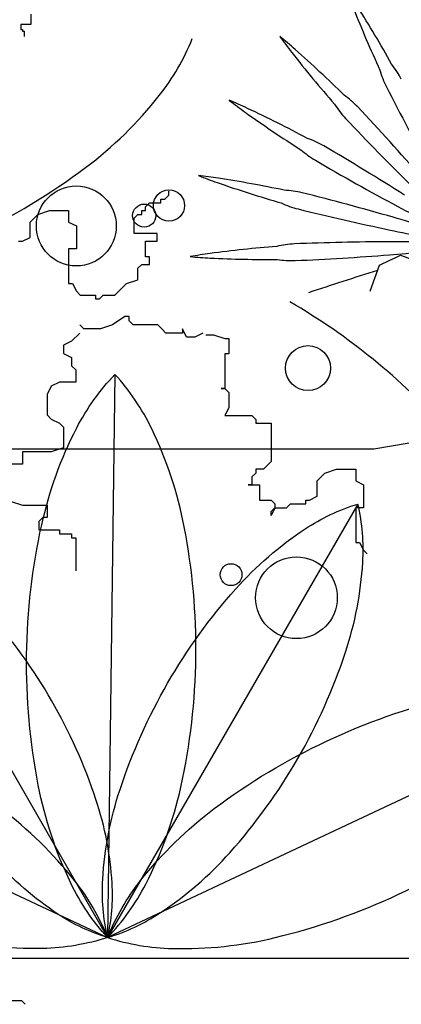
# Model space of a CAD drawing. Units: millimetres. Extents: x 830389 to 853841, y 7123673 to 7135085.
# Drawn here: x 836602 to 836686, y 7133841 to 7134057 of the extents above; entities that cross this region are included whole.
import ezdxf

# ---------------------------------------------------------------- set-up
doc = ezdxf.new("R2010")
doc.units = ezdxf.units.MM
doc.layers.add('praia', color=7, linetype='Continuous')

msp = doc.modelspace()

# ---------------------------------------------------------------- linework, layer by layer
at = {"color": 252}
for p, q in [((836604.81, 7134058.11), (836604.81, 7134055.87)), ((836604.81, 7134055.87), (836602.57, 7134055.87)), ((836602.57, 7134055.87), (836602.57, 7134054.75)), ((836602.57, 7134054.75), (836602.94, 7134054.75)), ((836602.94, 7134054.75), (836602.94, 7134054.38)), ((836602.94, 7134054.38), (836603.31, 7134054.38)), ((836603.31, 7134054.38), (836603.31, 7134053.26)), ((836634.16, 7134017.61), (836635, 7134018.46)), ((836635, 7134018.46), (836635, 7134019.3)), ((836629.94, 7134015.93), (836630.78, 7134016.77)), ((836629.94, 7134015.09), (836629.94, 7134015.93)), ((836630.78, 7134016.77), (836633.31, 7134016.77)), ((836633.31, 7134016.77), (836633.31, 7134017.61)), ((836633.31, 7134017.61), (836634.16, 7134017.61)), ((836604.63, 7134012.56), (836606.32, 7134014.24)), ((836606.32, 7134014.24), (836608.85, 7134015.09)), ((836608.85, 7134015.09), (836613.07, 7134015.09)), ((836613.07, 7134015.09), (836613.07, 7134012.56)), ((836627.41, 7134013.4), (836628.25, 7134014.24)), ((836627.41, 7134010.03), (836627.41, 7134013.4)), ((836628.25, 7134014.24), (836629.1, 7134014.24)), ((836629.1, 7134014.24), (836629.1, 7134015.09)), ((836629.1, 7134015.09), (836629.94, 7134015.09)), ((836604.63, 7134009.18), (836604.63, 7134012.56)), ((836613.07, 7134012.56), (836614.76, 7134011.71)), ((836614.76, 7134011.71), (836614.76, 7134006.66)), ((836602.95, 7134008.34), (836604.63, 7134009.18)), ((836632.47, 7134010.03), (836627.41, 7134010.03)), ((836632.47, 7134008.34), (836632.47, 7134010.03)), ((836602.1, 7134008.34), (836602.95, 7134008.34)), ((836629.94, 7134004.97), (836629.94, 7134008.34)), ((836629.94, 7134008.34), (836632.47, 7134008.34)), ((836614.76, 7134006.66), (836613.07, 7134006.66)), ((836613.07, 7134006.66), (836613.07, 7133999.07)), ((836630.78, 7134004.97), (836629.94, 7134004.97)), ((836630.78, 7134003.28), (836630.78, 7134004.97)), ((836684.67, 7134004.74), (836685.82, 7134005.28)), ((836685.82, 7134005.28), (836690.05, 7134003.76)), ((836628.25, 7134002.44), (836629.1, 7134003.28)), ((836629.1, 7134003.28), (836630.78, 7134003.28)), ((836679.18, 7133997.44), (836681.22, 7134003.11)), ((836681.22, 7134003.11), (836683.52, 7134004.2)), ((836683.52, 7134004.2), (836684.67, 7134004.74)), ((836628.25, 7133999.91), (836628.25, 7134002.44)), ((836613.07, 7133999.07), (836613.91, 7133999.07)), ((836613.91, 7133999.07), (836614.76, 7133997.38)), ((836624.88, 7133998.23), (836625.72, 7133999.07)), ((836625.72, 7133999.07), (836628.25, 7133999.91)), ((836614.76, 7133997.38), (836615.6, 7133996.54)), ((836615.6, 7133996.54), (836618.97, 7133996.54)), ((836618.97, 7133996.54), (836618.97, 7133995.7)), ((836619.82, 7133995.7), (836620.66, 7133996.54)), ((836620.66, 7133996.54), (836623.19, 7133996.54)), ((836623.19, 7133996.54), (836624.88, 7133998.23)), ((836618.97, 7133995.7), (836619.82, 7133995.7)), ((836625.42, 7133991.83), (836622.72, 7133990.03)), ((836626.32, 7133991.83), (836625.42, 7133991.83)), ((836626.32, 7133990.93), (836626.32, 7133991.83)), ((836616.43, 7133989.13), (836615.53, 7133990.03)), ((836622.72, 7133990.03), (836620.02, 7133989.13)), ((836627.22, 7133990.03), (836626.32, 7133990.93)), ((836632.61, 7133990.03), (836627.22, 7133990.03)), ((836633.51, 7133989.13), (836632.61, 7133990.03)), ((836615.53, 7133988.23), (836613.73, 7133986.44)), ((836620.02, 7133989.13), (836616.43, 7133989.13)), ((836634.41, 7133988.23), (836633.51, 7133989.13)), ((836638.01, 7133988.23), (836634.41, 7133988.23)), ((836638.01, 7133989.13), (836638.01, 7133988.23)), ((836638.91, 7133987.34), (836638.01, 7133989.13)), ((836642.51, 7133988.23), (836640.71, 7133987.34)), ((836643.12, 7133987.85), (836644.81, 7133987.85)), ((836644.81, 7133987.85), (836647.34, 7133987)), ((836613.73, 7133986.44), (836611.93, 7133985.54)), ((836611.93, 7133985.54), (836611.93, 7133983.74)), ((836640.71, 7133987.34), (836638.91, 7133987.34)), ((836647.34, 7133987), (836648.19, 7133987)), ((836648.19, 7133987), (836648.19, 7133983.63)), ((836611.93, 7133983.74), (836613.73, 7133982.84)), ((836647.34, 7133983.63), (836647.34, 7133976.05)), ((836648.19, 7133983.63), (836647.34, 7133983.63)), ((836613.73, 7133982.84), (836613.73, 7133981.04)), ((836613.73, 7133981.04), (836614.63, 7133980.15)), ((836614.63, 7133980.15), (836614.63, 7133977.45)), ((836623.22, 7133979.16), (836621.61, 7133855.66)), ((836611.03, 7133977.45), (836609.23, 7133976.55)), ((836614.63, 7133977.45), (836611.03, 7133977.45)), ((836609.23, 7133976.55), (836608.33, 7133974.75)), ((836608.33, 7133974.75), (836608.33, 7133970.26)), ((836646.5, 7133976.05), (836647.34, 7133976.05)), ((836647.34, 7133976.05), (836646.5, 7133976.05)), ((836647.34, 7133976.05), (836648.19, 7133975.2)), ((836648.19, 7133975.2), (836648.19, 7133971.83)), ((836608.33, 7133970.26), (836609.23, 7133969.36)), ((836648.19, 7133971.83), (836647.34, 7133970.15)), ((836609.23, 7133969.36), (836611.03, 7133968.46)), ((836611.03, 7133968.46), (836611.93, 7133967.56)), ((836647.34, 7133970.15), (836653.25, 7133970.15)), ((836653.25, 7133970.15), (836654.09, 7133969.3)), ((836654.09, 7133969.3), (836654.09, 7133968.46)), ((836654.09, 7133968.46), (836657.46, 7133968.46)), ((836657.46, 7133968.46), (836657.46, 7133960.03)), ((836611.93, 7133967.56), (836611.93, 7133963.07)), ((836602.94, 7133962.17), (836602.94, 7133959.47)), ((836609.23, 7133962.17), (836602.94, 7133962.17)), ((836611.93, 7133963.07), (836609.23, 7133962.17)), ((836602.94, 7133959.47), (836600.24, 7133959.47)), ((836657.46, 7133960.03), (836655.78, 7133958.34)), ((836654.09, 7133957.5), (836653.25, 7133956.66)), ((836654.09, 7133958.34), (836654.09, 7133957.5)), ((836655.78, 7133958.34), (836654.09, 7133958.34)), ((836667.59, 7133955.81), (836669.27, 7133957.5)), ((836669.27, 7133957.5), (836671.8, 7133958.34)), ((836671.8, 7133958.34), (836676.02, 7133958.34)), ((836676.02, 7133958.34), (836676.02, 7133955.81)), ((836653.25, 7133956.66), (836653.25, 7133954.97)), ((836667.59, 7133952.44), (836667.59, 7133955.81)), ((836676.02, 7133955.81), (836677.71, 7133954.97)), ((836652.4, 7133954.97), (836654.93, 7133954.97)), ((836653.25, 7133954.97), (836652.4, 7133954.97)), ((836654.93, 7133954.97), (836654.93, 7133951.6)), ((836677.71, 7133954.97), (836677.71, 7133949.91)), ((836600.24, 7133951.38), (836602.94, 7133950.48)), ((836654.93, 7133951.6), (836657.46, 7133951.6)), ((836657.46, 7133951.6), (836658.31, 7133950.76)), ((836665.06, 7133951.6), (836665.9, 7133951.6)), ((836665.06, 7133950.76), (836665.06, 7133951.6)), ((836665.9, 7133951.6), (836667.59, 7133952.44)), ((836602.94, 7133950.48), (836608.33, 7133950.48)), ((836608.33, 7133950.48), (836608.33, 7133947.79)), ((836676.5, 7133950.73), (836621.61, 7133855.66)), ((836657.46, 7133949.07), (836658.31, 7133949.91)), ((836658.31, 7133949.91), (836657.46, 7133948.23)), ((836657.46, 7133948.23), (836657.46, 7133949.07)), ((836658.31, 7133950.76), (836658.31, 7133949.91)), ((836658.31, 7133949.91), (836660.84, 7133949.91)), ((836660.84, 7133949.91), (836661.68, 7133950.76)), ((836661.68, 7133950.76), (836665.06, 7133950.76)), ((836676.02, 7133949.91), (836676.02, 7133942.33)), ((836677.71, 7133949.91), (836676.02, 7133949.91)), ((836607.43, 7133947.79), (836606.53, 7133946.89)), ((836606.53, 7133946.89), (836606.53, 7133945.09)), ((836608.33, 7133947.79), (836607.43, 7133947.79)), ((836606.53, 7133945.09), (836611.03, 7133945.09)), ((836611.03, 7133945.09), (836611.03, 7133944.19)), ((836570.48, 7133944.22), (836621.61, 7133855.66)), ((836611.03, 7133944.19), (836613.73, 7133944.19)), ((836613.73, 7133944.19), (836613.73, 7133943.29)), ((836613.73, 7133943.29), (836614.63, 7133943.29)), ((836614.63, 7133943.29), (836614.63, 7133936.1)), ((836676.02, 7133942.33), (836676.86, 7133942.33)), ((836676.86, 7133942.33), (836677.71, 7133940.64)), ((836677.71, 7133940.64), (836678.55, 7133939.8)), ((836509.85, 7133908.24), (836621.61, 7133855.66)), ((836733.37, 7133908.24), (836621.61, 7133855.66)), ((836596.8, 7133841.88), (836602.71, 7133841.88)), ((836602.71, 7133841.88), (836603.55, 7133841.03))]:
    msp.add_line(p, q, dxfattribs=at)
for points in [[(836592.18, 7134009.7, 0.05107), (836616.76, 7134024.49, 0.064918), (836632.94, 7134040.29, 0.071554), (836640.17, 7134052.78, 0.174779)], [(836603.86, 7133917.65, -0.05107), (836607.16, 7133946.15, -0.064918), (836614.84, 7133967.41, -0.071554), (836623.22, 7133979.16, -0.174779)], [(836640.96, 7133917.17, 0.05107), (836638.41, 7133945.74, 0.064918), (836631.29, 7133967.2, 0.071554), (836623.22, 7133979.16, 0.174779)], [(836634.77, 7133911.44, -0.05107), (836649.71, 7133932.11, -0.064918), (836664.9, 7133945.26, -0.071554), (836676.5, 7133950.73, -0.174779)], [(836663.33, 7133894.95, 0.05107), (836673.76, 7133918.22, 0.064918), (836677.56, 7133937.95, 0.071554), (836676.5, 7133950.73, 0.174779)], [(836609.34, 7133907.62, 0.05107), (836595.44, 7133926.87, 0.064918), (836581.28, 7133939.12, 0.071554), (836570.48, 7133944.22, 0.174779)], [(836621.61, 7133855.66, -0.071554), (836613.54, 7133867.62, -0.064918), (836606.41, 7133889.08, -0.05107), (836603.86, 7133917.65, -0.05107)], [(836621.61, 7133855.66, 0.071554), (836629.98, 7133867.41, 0.064918), (836637.67, 7133888.67, 0.05107), (836640.96, 7133917.17, 0.05107)], [(836621.61, 7133855.66, -0.071554), (836620.55, 7133868.44, -0.064918), (836624.34, 7133888.17, -0.05107), (836634.77, 7133911.44, -0.05107)], [(836669.59, 7133898.74, -0.05107), (836696.66, 7133908.24, -0.064918), (836719.14, 7133910.63, -0.071554), (836733.37, 7133908.24, -0.174779)], [(836621.61, 7133855.66, 0.071554), (836622.59, 7133867.57, 0.064918), (836619.06, 7133885.94, 0.05107), (836609.34, 7133907.62, 0.05107)], [(836685.39, 7133865.17, 0.05107), (836709.97, 7133879.96, 0.064918), (836726.14, 7133895.75, 0.071554), (836733.37, 7133908.24, 0.174779)], [(836621.61, 7133855.66, 0.071554), (836614.38, 7133868.15, 0.064918), (836598.21, 7133883.94, 0.05107), (836573.63, 7133898.74, 0.05107)], [(836621.61, 7133855.66, -0.071554), (836628.84, 7133868.15, -0.064918), (836645.01, 7133883.94, -0.05107), (836669.59, 7133898.74, -0.05107)], [(836621.61, 7133855.66, 0.071554), (836633.21, 7133861.13, 0.064918), (836648.4, 7133874.28, 0.05107), (836663.33, 7133894.95, 0.05107)], [(836621.61, 7133855.66, -0.071554), (836610.8, 7133860.76, -0.064918), (836596.65, 7133873.01, -0.05107), (836582.74, 7133892.26, -0.05107)], [(836621.61, 7133855.66, -0.071554), (836607.38, 7133853.27, -0.064918), (836584.9, 7133855.66, -0.05107), (836557.83, 7133865.17, -0.05107)], [(836621.61, 7133855.66, 0.071554), (836635.84, 7133853.27, 0.064918), (836658.32, 7133855.66, 0.05107), (836685.39, 7133865.17, 0.05107)]]:
    msp.add_lwpolyline(points, format="xyb", dxfattribs=at)
for centre, radius in [((836614.76, 7134011.71), 8.76), ((836635.07, 7134016.18), 3.43), ((836629.63, 7134013.98), 2.53), ((836665.55, 7133980.53), 4.93), ((836663.02, 7133930.18), 8.96), ((836648.68, 7133935.24), 2.39)]:
    msp.add_circle(centre, radius, dxfattribs=at)
for centre, radius, start, end in [((836931.61, 7134161.43), 275.67, 201.7241, 204.7786), ((836443.04, 7133913.06), 275.67, 29.1153, 32.1698), ((836749.08, 7134117.96), 110.62, 215.8007, 218.0877), ((836589.48, 7133967.5), 110.62, 48.5334, 50.8204), ((836480.19, 7133843.83), 275.67, 45.4789, 48.5334), ((836878.99, 7134219.77), 275.67, 218.0877, 221.1422), ((836700.5, 7134051.23), 19.91, 195.5638, 206.9334), ((836668.26, 7134034.84), 19.91, 26.9605, 38.3301), ((837170.32, 7134290.08), 546.96, 206.9469, 209.1153), ((836661.97, 7134024.13), 19.91, 43.3241, 54.6937), ((836716.1, 7134126.65), 110.62, 232.1644, 234.4514), ((836605.35, 7133937.32), 110.62, 64.8971, 67.184), ((836535.33, 7133787.86), 275.67, 61.8426, 64.8971), ((836688.29, 7134048.93), 19.91, 211.9274, 223.297), ((836278.46, 7133662.6), 546.96, 41.1422, 43.3106), ((836812.06, 7134260.93), 275.67, 234.4514, 237.5059), ((837071.79, 7134410.47), 546.96, 223.3106, 225.4789), ((836658.96, 7134012.07), 19.91, 59.6878, 71.0574), ((836392.84, 7133557.14), 546.96, 57.5059, 59.6742), ((836677.22, 7134043.29), 19.91, 228.291, 239.6607), ((836943.33, 7134498.22), 546.96, 239.6742, 241.8426), ((836682.01, 7134125.69), 110.62, 248.528, 250.815), ((836629.09, 7133912.83), 110.62, 81.2607, 83.5477), ((836604.01, 7133749.7), 275.67, 78.2062, 81.2607), ((836736.25, 7134281.57), 275.67, 250.815, 253.8695), ((836659.46, 7133999.65), 19.91, 76.0514, 87.421), ((836532.29, 7133488.18), 546.96, 73.8695, 76.0378), ((836668.18, 7134034.75), 19.91, 244.6547, 256.0243), ((836815.31, 7134259.03), 275.67, 241.8426, 244.8971), ((836795.35, 7134546.23), 546.96, 256.0378, 258.2062), ((836607.66, 7133748.79), 275.67, 70.815, 73.8695), ((836739.9, 7134280.66), 275.67, 258.2062, 261.2607), ((836680.66, 7133732.43), 275.67, 94.5698, 97.6243), ((836663.44, 7133987.88), 19.91, 92.415, 103.7846), ((836685.52, 7133461.29), 546.96, 90.2331, 92.4015), ((836684.42, 7133732.58), 275.67, 87.1786, 90.2331), ((836661.45, 7134280.17), 275.67, 274.5698, 277.6243), ((836658.76, 7133896.02), 110.62, 97.6243, 99.9113), ((836649.57, 7134115.16), 110.62, 264.8917, 267.1786), ((836639.84, 7134550.6), 546.96, 272.4015, 274.5698), ((836657.69, 7134280.01), 275.67, 267.1786, 270.2331), ((836661.92, 7134024.01), 19.91, 261.0183, 272.3879), ((836840.12, 7133478.67), 546.96, 106.936, 108.5985), ((836589.75, 7133871.47), 142.95, 42.0328, 59.8352)]:
    msp.add_arc(centre, radius, start, end, dxfattribs=at)
at = {"layer": 'praia'}
msp.add_line((830673.49, 7133851.15), (840981.26, 7133851.15), dxfattribs=at)
msp.add_lwpolyline([(834597.86, 7133995.16), (834739.26, 7134000.21), (834819.79, 7134014.83), (834941.69, 7134021.18), (835036.33, 7134020.17), (835228.02, 7134013.28), (835310.32, 7134000.21), (835466.76, 7134002.33), (835669.2, 7133964.89), (835737.66, 7133956.78), (835916.87, 7133980.03), (836117.56, 7133998.83), (836265.53, 7133985.07), (836350.75, 7133962.86), (836478.19, 7133962.86), (836599.14, 7133962.86), (836680, 7133962.86), (836781.07, 7133980.03), (836920.79, 7133980.03)], dxfattribs=at)

doc.saveas('drawing.dxf')
